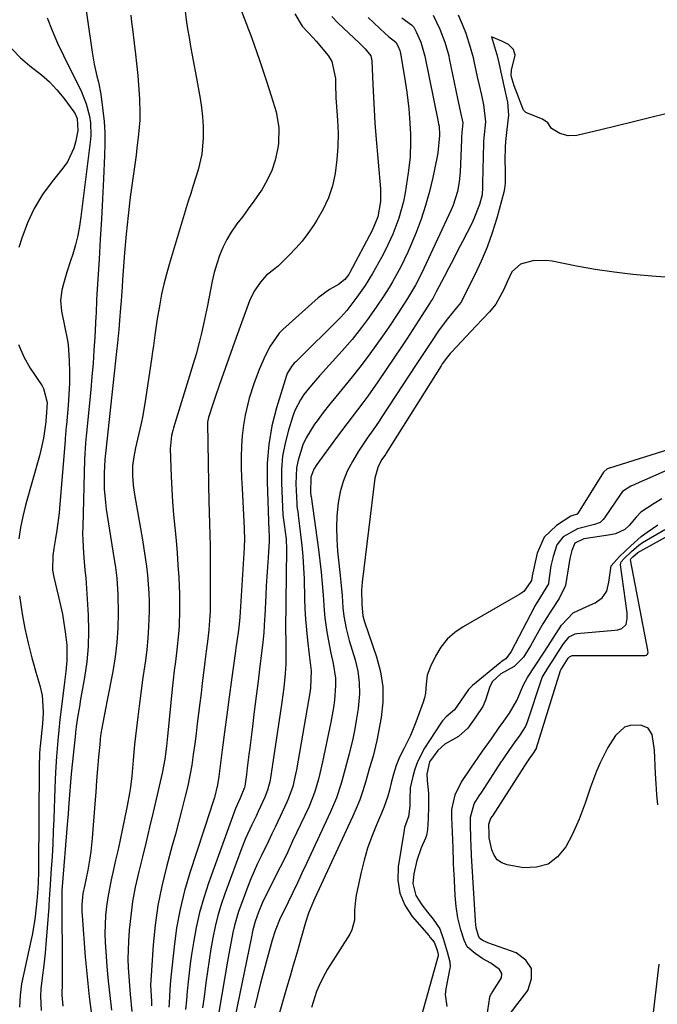
# Model space of a CAD drawing. Units: inches. Extents: x 1889552 to 1894879, y 416840 to 422033.
# Drawn here: x 1891037 to 1891219, y 419128 to 419408 of the extents above; entities that cross this region are included whole.
import ezdxf

# ---------------------------------------------------------------- set-up
doc = ezdxf.new("R2010")
doc.units = ezdxf.units.IN
doc.header["$MEASUREMENT"] = 0
for name, color, linetype in [('1', 7, 'Continuous'), ('7', 7, 'Continuous'), ('8', 7, 'Continuous')]:
    doc.layers.add(name, color=color, linetype=linetype)

msp = doc.modelspace()

# ---------------------------------------------------------------- linework, layer by layer
at = {"layer": '1', "color": 18}
for points in [[(1891136.69, 419409.16, 1688), (1891141.47, 419404.56, 1688), (1891142.46, 419403.67, 1688), (1891144.5, 419402.12, 1688), (1891145.23, 419400.9, 1688), (1891145.68, 419399.74, 1688), (1891145.79, 419399.35, 1688), (1891145.86, 419399.03, 1688), (1891145.89, 419398.87, 1688), (1891146.92, 419392.71, 1688), (1891147.65, 419387.92, 1688), (1891148.21, 419383.11, 1688), (1891148.45, 419380.51, 1688), (1891148.7, 419376.05, 1688), (1891148.75, 419373.82, 1688), (1891148.61, 419369.37, 1688), (1891148.09, 419364.94, 1688), (1891147.17, 419359.19, 1688), (1891146.71, 419356.78, 1688), (1891145.43, 419352.04, 1688), (1891143.69, 419347.44, 1688), (1891141.61, 419342.98, 1688), (1891140.46, 419340.8, 1688), (1891137.94, 419336.26, 1688), (1891135.83, 419332.83, 1688), (1891133.49, 419329.55, 1688), (1891130.59, 419325.72, 1688), (1891128.91, 419323.89, 1688), (1891116.05, 419311.17, 1688), (1891115.64, 419310.74, 1688), (1891114.85, 419309.85, 1688), (1891113.62, 419307.85, 1688), (1891113.42, 419307.29, 1688), (1891110.6, 419298.11, 1688), (1891109.29, 419292.92, 1688), (1891108.35, 419287.67, 1688), (1891107.93, 419282.36, 1688), (1891107.88, 419277.01, 1688), (1891108.44, 419263.12, 1688), (1891108.51, 419261.6, 1688), (1891108.5, 419260.08, 1688), (1891108.18, 419255.48, 1688), (1891108, 419252.8, 1688), (1891107.83, 419250.11, 1688), (1891107.68, 419247.43, 1688), (1891107.53, 419244.75, 1688), (1891107.22, 419238.84, 1688), (1891107.17, 419237.9, 1688), (1891106.94, 419234.11, 1688), (1891106.77, 419232.22, 1688), (1891106.66, 419231.28, 1688), (1891105.84, 419224.58, 1688), (1891105.32, 419220.29, 1688), (1891104.79, 419216, 1688), (1891104.26, 419211.71, 1688), (1891103.73, 419207.42, 1688), (1891102.98, 419201.36, 1688), (1891102.74, 419199.47, 1688), (1891102.25, 419195.68, 1688), (1891102, 419193.78, 1688), (1891101.55, 419190.45, 1688), (1891101.47, 419190, 1688), (1891100.23, 419186.97, 1688), (1891098.92, 419184.04, 1688), (1891091.21, 419162.79, 1688), (1891089.85, 419158.65, 1688), (1891088.66, 419154.48, 1688), (1891087.71, 419150.24, 1688), (1891086.93, 419145.96, 1688), (1891086.4, 419142.5, 1688), (1891086.03, 419139.91, 1688), (1891085.7, 419137.32, 1688), (1891085.42, 419134.72, 1688), (1891085.17, 419132.12, 1688), (1891084.94, 419129.52, 1688), (1891084.7, 419126.92, 1688)], [(1891146.24, 419409.01, 1686), (1891148.97, 419407.05, 1686), (1891149.65, 419406.34, 1686), (1891150.36, 419405.03, 1686), (1891151.66, 419402.11, 1686), (1891152.81, 419398.16, 1686), (1891156.58, 419379.43, 1686), (1891156.62, 419379.24, 1686), (1891156.7, 419378.85, 1686), (1891156.85, 419378.2, 1686), (1891156.95, 419375.76, 1686), (1891156.94, 419375.53, 1686), (1891156.47, 419370.62, 1686), (1891156.28, 419369.62, 1686), (1891155.04, 419363.58, 1686), (1891154.1, 419359.59, 1686), (1891153.02, 419355.65, 1686), (1891151.73, 419351.77, 1686), (1891150.29, 419347.94, 1686), (1891148.84, 419344.39, 1686), (1891147.95, 419342.31, 1686), (1891145.99, 419338.22, 1686), (1891143.63, 419333.88, 1686), (1891142.68, 419332.26, 1686), (1891141.14, 419329.92, 1686), (1891138.97, 419326.75, 1686), (1891136.46, 419323.2, 1686), (1891134.77, 419320.89, 1686), (1891132.12, 419317.5, 1686), (1891130.72, 419315.86, 1686), (1891129.29, 419314.25, 1686), (1891122.82, 419307.2, 1686), (1891120.52, 419304.56, 1686), (1891118.35, 419301.81, 1686), (1891117.38, 419300.37, 1686), (1891115.81, 419297.29, 1686), (1891115.2, 419295.66, 1686), (1891113.95, 419291.7, 1686), (1891113, 419288.02, 1686), (1891112.32, 419284.31, 1686), (1891112.03, 419280.54, 1686), (1891112, 419276.75, 1686), (1891112.41, 419267.54, 1686), (1891112.74, 419264.9, 1686), (1891113.31, 419260.74, 1686), (1891113.41, 419257.87, 1686), (1891113.21, 419242.94, 1686), (1891113.19, 419240.19, 1686), (1891113.17, 419237.44, 1686), (1891113.18, 419234.68, 1686), (1891113.2, 419231.93, 1686), (1891113.24, 419227.76, 1686), (1891113.2, 419225.11, 1686), (1891113.08, 419222.46, 1686), (1891112.68, 419218.51, 1686), (1891112.08, 419214.31, 1686), (1891111.88, 419212.95, 1686), (1891108.88, 419192.75, 1686), (1891108.76, 419192.05, 1686), (1891108.06, 419189.28, 1686), (1891107.28, 419187.29, 1686), (1891105.36, 419183.2, 1686), (1891104.76, 419181.92, 1686), (1891103.53, 419179.37, 1686), (1891101.73, 419175.53, 1686), (1891100.68, 419172.91, 1686), (1891095.87, 419159.8, 1686), (1891094.84, 419156.73, 1686), (1891093.91, 419153.63, 1686), (1891093.14, 419150.49, 1686), (1891092.48, 419147.31, 1686), (1891091.92, 419144.11, 1686), (1891091.4, 419140.91, 1686), (1891090.92, 419137.7, 1686), (1891090.48, 419134.48, 1686), (1891089.96, 419130.52, 1686), (1891089.56, 419127.39, 1686)], [(1891155.19, 419409.76, 1684), (1891157.05, 419405.84, 1684), (1891158.54, 419402.07, 1684), (1891159.44, 419398.88, 1684), (1891159.6, 419398.17, 1684), (1891159.76, 419397.45, 1684), (1891162.11, 419386.06, 1684), (1891162.29, 419385.2, 1684), (1891162.98, 419382.12, 1684), (1891163.58, 419379.11, 1684), (1891163.36, 419376.33, 1684), (1891163.24, 419375.13, 1684), (1891163.2, 419374.43, 1684), (1891162.85, 419365.11, 1684), (1891162.62, 419362.36, 1684), (1891162.12, 419359.65, 1684), (1891160.86, 419355.71, 1684), (1891160.32, 419354.44, 1684), (1891152.53, 419337.69, 1684), (1891151.95, 419336.48, 1684), (1891150.1, 419332.92, 1684), (1891147.9, 419329.2, 1684), (1891147, 419327.83, 1684), (1891145.07, 419324.89, 1684), (1891142.51, 419321.06, 1684), (1891141.2, 419319.16, 1684), (1891138.35, 419315.12, 1684), (1891136.34, 419312.35, 1684), (1891134.28, 419309.61, 1684), (1891132.16, 419306.93, 1684), (1891129.99, 419304.28, 1684), (1891127.46, 419301.23, 1684), (1891125.65, 419298.97, 1684), (1891123.88, 419296.69, 1684), (1891122.14, 419294.38, 1684), (1891121.43, 419293.43, 1684), (1891119.03, 419289.57, 1684), (1891118.09, 419287.5, 1684), (1891116.7, 419283.17, 1684), (1891116.27, 419280.95, 1684), (1891116.07, 419276.41, 1684), (1891116.33, 419270.77, 1684), (1891116.39, 419269.95, 1684), (1891116.71, 419267.92, 1684), (1891116.77, 419267.52, 1684), (1891117.45, 419262.03, 1684), (1891117.79, 419258.88, 1684), (1891118.08, 419255.72, 1684), (1891118.28, 419252.55, 1684), (1891118.41, 419249.38, 1684), (1891118.57, 419243.85, 1684), (1891118.69, 419240.87, 1684), (1891118.86, 419237.9, 1684), (1891119.1, 419234.93, 1684), (1891119.39, 419231.96, 1684), (1891119.84, 419227.83, 1684), (1891120.46, 419223.25, 1684), (1891120.25, 419218.38, 1684), (1891120.13, 419217.57, 1684), (1891116.25, 419195.05, 1684), (1891116.03, 419193.87, 1684), (1891115.19, 419190.37, 1684), (1891113.99, 419186.98, 1684), (1891113.51, 419185.89, 1684), (1891110.28, 419178.99, 1684), (1891109.27, 419176.86, 1684), (1891108.26, 419174.74, 1684), (1891106.17, 419170.51, 1684), (1891105.15, 419168.39, 1684), (1891103.27, 419164.08, 1684), (1891102.41, 419161.89, 1684), (1891100.48, 419156.71, 1684), (1891099.8, 419154.76, 1684), (1891098.65, 419150.79, 1684), (1891098.18, 419148.77, 1684), (1891097.38, 419144.71, 1684), (1891097, 419142.67, 1684), (1891096.65, 419140.63, 1684), (1891094.19, 419126.11, 1684)], [(1891162.27, 419409.86, 1682), (1891163.4, 419407.27, 1682), (1891164.43, 419404.67, 1682), (1891165.75, 419400.69, 1682), (1891166.52, 419397.73, 1682), (1891166.75, 419396.74, 1682), (1891167.74, 419392.21, 1682), (1891168.26, 419389.83, 1682), (1891168.89, 419387.05, 1682), (1891169.51, 419384.31, 1682), (1891170.09, 419379.41, 1682), (1891169.55, 419374.9, 1682), (1891169.47, 419373.72, 1682), (1891169.46, 419373.33, 1682), (1891169.19, 419362.03, 1682), (1891169.19, 419361.83, 1682), (1891169.19, 419360.84, 1682), (1891169.14, 419358.66, 1682), (1891168.32, 419355.87, 1682), (1891166.78, 419351.8, 1682), (1891166.15, 419350.49, 1682), (1891163.54, 419345.4, 1682), (1891162.24, 419342.88, 1682), (1891160.94, 419340.37, 1682), (1891159.62, 419337.86, 1682), (1891158.31, 419335.35, 1682), (1891156.05, 419331.06, 1682), (1891155.67, 419330.34, 1682), (1891155.04, 419329.19, 1682), (1891154.44, 419328.2, 1682), (1891154.35, 419328.06, 1682), (1891151.13, 419323.03, 1682), (1891149.43, 419320.38, 1682), (1891147.71, 419317.74, 1682), (1891145.96, 419315.11, 1682), (1891144.2, 419312.5, 1682), (1891139.43, 419305.47, 1682), (1891136.59, 419301.42, 1682), (1891135.12, 419299.44, 1682), (1891132.12, 419295.51, 1682), (1891130.62, 419293.54, 1682), (1891127.66, 419289.58, 1682), (1891122.05, 419281.95, 1682), (1891121.21, 419280.6, 1682), (1891120.37, 419278.36, 1682), (1891120.24, 419273.98, 1682), (1891120.35, 419273.11, 1682), (1891120.38, 419272.96, 1682), (1891120.4, 419272.82, 1682), (1891122.55, 419257.73, 1682), (1891122.96, 419254.51, 1682), (1891123.32, 419251.29, 1682), (1891123.6, 419248.05, 1682), (1891123.82, 419244.81, 1682), (1891124.11, 419240.38, 1682), (1891124.3, 419238.34, 1682), (1891124.88, 419234.3, 1682), (1891125.25, 419232.29, 1682), (1891126.07, 419228.28, 1682), (1891126.75, 419225.34, 1682), (1891127.38, 419221.19, 1682), (1891127.42, 419219.1, 1682), (1891127.08, 419214.89, 1682), (1891126.79, 419212.79, 1682), (1891126.04, 419208.62, 1682), (1891123.71, 419197.33, 1682), (1891122.96, 419194.04, 1682), (1891122.54, 419192.41, 1682), (1891121.6, 419189.17, 1682), (1891121.04, 419187.58, 1682), (1891119.74, 419184.48, 1682), (1891115.18, 419174.73, 1682), (1891113.78, 419171.77, 1682), (1891112.35, 419168.83, 1682), (1891110.9, 419165.91, 1682), (1891109.42, 419162.99, 1682), (1891107.71, 419159.67, 1682), (1891106.5, 419157.15, 1682), (1891105.43, 419154.57, 1682), (1891104.48, 419151.93, 1682), (1891103.86, 419149.51, 1682), (1891103.33, 419147.06, 1682), (1891098.17, 419121.8, 1682)], [(1891221.44, 419381.73, 1680), (1891216.79, 419380.58, 1680), (1891212.15, 419379.45, 1680), (1891207.51, 419378.32, 1680), (1891202.86, 419377.19, 1680), (1891196.09, 419375.56, 1680), (1891193.62, 419375.42, 1680), (1891191.25, 419376.14, 1680), (1891188.86, 419377.5, 1680), (1891188.48, 419378.11, 1680), (1891187.81, 419379.18, 1680), (1891186.3, 419380.15, 1680), (1891186, 419380.28, 1680), (1891181.58, 419382.11, 1680), (1891180.92, 419382.71, 1680), (1891180.18, 419384.47, 1680), (1891179.33, 419386.78, 1680), (1891178.26, 419389.65, 1680), (1891177.37, 419392.57, 1680), (1891177.5, 419394.18, 1680), (1891178.48, 419398.42, 1680), (1891178.07, 419400.04, 1680), (1891176.58, 419401.44, 1680), (1891174.72, 419402.43, 1680), (1891171.75, 419403.61, 1680), (1891173.21, 419398.87, 1680), (1891173.29, 419398.57, 1680), (1891173.83, 419396.24, 1680), (1891174.63, 419392.72, 1680), (1891175.5, 419388.87, 1680), (1891176.33, 419385.08, 1680), (1891176.64, 419381.34, 1680), (1891176.17, 419377.23, 1680), (1891175.78, 419373.88, 1680), (1891175.68, 419372.23, 1680), (1891175.59, 419368.48, 1680), (1891175.64, 419365.65, 1680), (1891175.67, 419362.03, 1680), (1891175.5, 419360.47, 1680), (1891175.28, 419359.46, 1680), (1891173.25, 419352.05, 1680), (1891171.98, 419347.89, 1680), (1891170.54, 419343.8, 1680), (1891168.86, 419339.8, 1680), (1891167.01, 419335.86, 1680), (1891163.44, 419328.79, 1680), (1891163.2, 419328.36, 1680), (1891162.68, 419327.56, 1680), (1891161.76, 419326.44, 1680), (1891159.21, 419323.4, 1680), (1891156.85, 419320.21, 1680), (1891154.29, 419316.4, 1680), (1891151.62, 419312.38, 1680), (1891150.3, 419310.36, 1680), (1891140.59, 419295.48, 1680), (1891139.77, 419294.25, 1680), (1891138.09, 419291.81, 1680), (1891136.38, 419289.41, 1680), (1891133.96, 419285.7, 1680), (1891132.19, 419282.79, 1680), (1891130.73, 419280.01, 1680), (1891129.53, 419277.14, 1680), (1891128.7, 419274.13, 1680), (1891128.12, 419271.04, 1680), (1891127.79, 419267.34, 1680), (1891127.65, 419264, 1680), (1891127.73, 419260.65, 1680), (1891127.97, 419257.31, 1680), (1891128.7, 419250.38, 1680), (1891128.89, 419248.45, 1680), (1891129.23, 419244.58, 1680), (1891129.48, 419241.13, 1680), (1891129.72, 419238.79, 1680), (1891130.4, 419235.31, 1680), (1891130.99, 419233.03, 1680), (1891131.31, 419231.89, 1680), (1891132.95, 419226.38, 1680), (1891133.69, 419223.16, 1680), (1891134.14, 419219.92, 1680), (1891134.18, 419216.65, 1680), (1891133.82, 419212.54, 1680), (1891133.38, 419209.65, 1680), (1891132.87, 419206.77, 1680), (1891132.27, 419203.9, 1680), (1891131.25, 419199.58, 1680), (1891130.17, 419195.38, 1680), (1891129.01, 419191.19, 1680), (1891127.66, 419187.07, 1680), (1891125.98, 419183.08, 1680), (1891119.11, 419168.37, 1680), (1891117.82, 419165.63, 1680), (1891116.52, 419162.89, 1680), (1891115.21, 419160.15, 1680), (1891113.88, 419157.42, 1680), (1891112.06, 419153.69, 1680), (1891111.66, 419152.82, 1680), (1891110.21, 419149.29, 1680), (1891109.35, 419146.56, 1680), (1891107.91, 419141.4, 1680), (1891106.95, 419137.9, 1680), (1891106.02, 419134.39, 1680), (1891105.14, 419130.86, 1680), (1891104.27, 419127.34, 1680)], [(1891230.1, 419334.57, 1678), (1891217.44, 419335.52, 1678), (1891212.05, 419336.01, 1678), (1891206.67, 419336.64, 1678), (1891201.33, 419337.46, 1678), (1891195.99, 419338.41, 1678), (1891189.05, 419339.77, 1678), (1891187.21, 419340.01, 1678), (1891183.53, 419339.92, 1678), (1891180.06, 419338.93, 1678), (1891177.56, 419336.73, 1678), (1891176.2, 419333.94, 1678), (1891175.28, 419331.73, 1678), (1891173, 419327.56, 1678), (1891171.21, 419325.4, 1678), (1891169.28, 419323.34, 1678), (1891167.34, 419321.29, 1678), (1891160.46, 419314.03, 1678), (1891160.04, 419313.57, 1678), (1891159.23, 419312.61, 1678), (1891157.78, 419310.57, 1678), (1891157.44, 419310.04, 1678), (1891141.83, 419285.18, 1678), (1891141.59, 419284.8, 1678), (1891140.59, 419283.32, 1678), (1891139.55, 419281.39, 1678), (1891138.57, 419278.09, 1678), (1891134.95, 419248.48, 1678), (1891134.77, 419246.19, 1678), (1891134.89, 419242.18, 1678), (1891135.19, 419238.87, 1678), (1891135.45, 419237.84, 1678), (1891135.67, 419237.16, 1678), (1891139.08, 419227.21, 1678), (1891140.18, 419222.95, 1678), (1891140.83, 419218.66, 1678), (1891140.81, 419214.31, 1678), (1891140.34, 419209.94, 1678), (1891139.12, 419203.4, 1678), (1891138.05, 419198.92, 1678), (1891137.08, 419195.6, 1678), (1891135.93, 419191.6, 1678), (1891135.14, 419189.07, 1678), (1891134.27, 419186.56, 1678), (1891133.29, 419184.1, 1678), (1891132.22, 419181.67, 1678), (1891121.5, 419158.58, 1678), (1891121.12, 419157.73, 1678), (1891119.69, 419154.28, 1678), (1891118.81, 419151.63, 1678), (1891117.39, 419146.6, 1678), (1891116.42, 419143.2, 1678), (1891115.44, 419139.79, 1678), (1891114.45, 419136.38, 1678), (1891113.46, 419132.98, 1678), (1891109.68, 419120.03, 1678)], [(1891225.58, 419287.24, 1676), (1891205.38, 419280.91, 1676), (1891205.25, 419280.86, 1676), (1891204.99, 419280.77, 1676), (1891204.61, 419280.61, 1676), (1891203.74, 419279.84, 1676), (1891203.67, 419279.73, 1676), (1891196.47, 419268.18, 1676), (1891196.39, 419268.06, 1676), (1891196.2, 419267.85, 1676), (1891194.96, 419267.44, 1676), (1891194.4, 419267.2, 1676), (1891190.3, 419264.59, 1676), (1891186.79, 419261.22, 1676), (1891184.82, 419256.76, 1676), (1891183.37, 419250.28, 1676), (1891183.33, 419250.06, 1676), (1891183.26, 419249.63, 1676), (1891183.2, 419248.95, 1676), (1891182.82, 419248.36, 1676), (1891180.96, 419245.81, 1676), (1891179.88, 419245.01, 1676), (1891163.71, 419235.78, 1676), (1891161.32, 419234.11, 1676), (1891159.17, 419232.2, 1676), (1891157.4, 419229.94, 1676), (1891155.87, 419227.45, 1676), (1891154.4, 419224.46, 1676), (1891153.51, 419222.02, 1676), (1891153.2, 419219.45, 1676), (1891152.95, 419216.84, 1676), (1891152.66, 419215.57, 1676), (1891152.28, 419214.31, 1676), (1891150.23, 419208.64, 1676), (1891148.71, 419204.85, 1676), (1891146.91, 419201.19, 1676), (1891145.63, 419198.71, 1676), (1891144.64, 419196.33, 1676), (1891143.87, 419193.86, 1676), (1891143.21, 419191.36, 1676), (1891142.7, 419189.26, 1676), (1891142.26, 419187.6, 1676), (1891141.17, 419184.34, 1676), (1891140.51, 419182.74, 1676), (1891139.02, 419179.39, 1676), (1891137.68, 419176.1, 1676), (1891136.48, 419172.77, 1676), (1891135.49, 419169.36, 1676), (1891134.65, 419165.92, 1676), (1891133.27, 419159.45, 1676), (1891133.02, 419158.01, 1676), (1891132.8, 419155.13, 1676), (1891132.76, 419152.25, 1676), (1891132.05, 419149.56, 1676), (1891131.41, 419148.29, 1676), (1891125.13, 419138.34, 1676), (1891124.4, 419137.12, 1676), (1891123.08, 419134.58, 1676), (1891121.97, 419131.95, 1676), (1891120.56, 419127.4, 1676)], [(1891223.34, 419281.01, 1674), (1891212.91, 419276.4, 1674), (1891212.57, 419276.25, 1674), (1891211.47, 419275.78, 1674), (1891209.11, 419274.23, 1674), (1891208.17, 419273.06, 1674), (1891204.16, 419267.05, 1674), (1891203.98, 419266.79, 1674), (1891203.6, 419266.29, 1674), (1891202.69, 419265.46, 1674), (1891201.05, 419264.85, 1674), (1891196.24, 419263.63, 1674), (1891192.18, 419261.4, 1674), (1891190.38, 419259.11, 1674), (1891189.3, 419255.77, 1674), (1891188.69, 419253.13, 1674), (1891188.02, 419248.31, 1674), (1891187.97, 419248.03, 1674), (1891185.76, 419244.31, 1674), (1891184.52, 419242.33, 1674), (1891184.06, 419241.5, 1674), (1891183.92, 419241.23, 1674), (1891177.42, 419228.76, 1674), (1891177.23, 419228.42, 1674), (1891175.81, 419226.66, 1674), (1891174.51, 419225.78, 1674), (1891174.22, 419225.55, 1674), (1891166.4, 419219.05, 1674), (1891165.21, 419217.92, 1674), (1891162.93, 419214.59, 1674), (1891161.22, 419212.15, 1674), (1891158.84, 419210.11, 1674), (1891157.83, 419209, 1674), (1891157.39, 419208.38, 1674), (1891152.75, 419201.21, 1674), (1891150.7, 419197.35, 1674), (1891149.96, 419195.3, 1674), (1891149.37, 419193.19, 1674), (1891148.63, 419189.93, 1674), (1891148.53, 419186.53, 1674), (1891148.51, 419184.7, 1674), (1891148.19, 419181.78, 1674), (1891147.06, 419178.62, 1674), (1891146.91, 419177.89, 1674), (1891145.24, 419167.5, 1674), (1891145.15, 419163.65, 1674), (1891145.68, 419159.98, 1674), (1891147.14, 419156.58, 1674), (1891149.24, 419153.35, 1674), (1891153.99, 419147.81, 1674), (1891154.25, 419147.5, 1674), (1891155.49, 419146.08, 1674), (1891156.22, 419144.01, 1674), (1891156.53, 419142.97, 1674), (1891156.61, 419142.54, 1674), (1891156.61, 419142.32, 1674), (1891156.59, 419142.21, 1674), (1891156.57, 419142.1, 1674), (1891151.89, 419125.21, 1674)], [(1891220.24, 419272.13, 1672), (1891218.08, 419270.88, 1672), (1891214.25, 419268.4, 1672), (1891212.93, 419266.99, 1672), (1891210.94, 419264.56, 1672), (1891209.71, 419263.4, 1672), (1891207.04, 419262.24, 1672), (1891205.61, 419261.94, 1672), (1891198.68, 419260.9, 1672), (1891198.09, 419260.79, 1672), (1891195.5, 419259.55, 1672), (1891194.62, 419257.46, 1672), (1891194.26, 419255.94, 1672), (1891194.11, 419255.16, 1672), (1891192.86, 419247.54, 1672), (1891191.06, 419243.8, 1672), (1891188.68, 419240.22, 1672), (1891186.37, 419236.56, 1672), (1891185.28, 419234.63, 1672), (1891182.92, 419230.36, 1672), (1891180.92, 419227.16, 1672), (1891178.26, 419224.48, 1672), (1891174.4, 419222.42, 1672), (1891172.03, 419220.24, 1672), (1891171.32, 419218.81, 1672), (1891170.03, 419214.88, 1672), (1891169.33, 419213.13, 1672), (1891167.36, 419210.14, 1672), (1891165.07, 419206.92, 1672), (1891162.39, 419204.57, 1672), (1891158.52, 419202.34, 1672), (1891156.51, 419200.61, 1672), (1891154.16, 419197.36, 1672), (1891153.39, 419193.82, 1672), (1891153.45, 419191.99, 1672), (1891153.82, 419188.47, 1672), (1891153.86, 419184.76, 1672), (1891153.72, 419181.13, 1672), (1891153.57, 419178.1, 1672), (1891153.25, 419176.41, 1672), (1891152.95, 419175.6, 1672), (1891151.77, 419172.84, 1672), (1891150.48, 419169.23, 1672), (1891149.64, 419165.48, 1672), (1891149.43, 419162.71, 1672), (1891150.28, 419159.3, 1672), (1891151.97, 419156.67, 1672), (1891153.55, 419154.61, 1672), (1891155.17, 419152.57, 1672), (1891157.1, 419149.86, 1672), (1891158.02, 419147.06, 1672), (1891159.15, 419143.27, 1672), (1891159.94, 419140.4, 1672), (1891159.98, 419139.02, 1672), (1891159.93, 419138.67, 1672), (1891158.8, 419132.77, 1672), (1891158.6, 419131.11, 1672), (1891159.03, 419127.69, 1672)], [(1891170.41, 419124.68, 1672), (1891171.29, 419130.35, 1672), (1891171.33, 419130.53, 1672), (1891171.67, 419131.21, 1672), (1891171.89, 419131.53, 1672), (1891172, 419131.68, 1672), (1891174.61, 419135.86, 1672), (1891174.68, 419137.15, 1672), (1891174.06, 419138.29, 1672), (1891171.62, 419140.05, 1672), (1891169.34, 419141.33, 1672), (1891167.14, 419142.77, 1672), (1891164.83, 419144.67, 1672), (1891163.98, 419146.56, 1672), (1891163.08, 419149.57, 1672), (1891162.22, 419152.92, 1672), (1891161.72, 419156.14, 1672), (1891161.53, 419158.24, 1672), (1891161.47, 419159.3, 1672), (1891161.12, 419165.66, 1672), (1891161.09, 419166.2, 1672), (1891160.96, 419168.91, 1672), (1891160.82, 419172.81, 1672), (1891160.65, 419177.37, 1672), (1891160.49, 419181.5, 1672), (1891160.52, 419183.78, 1672), (1891161.44, 419187.98, 1672), (1891163.12, 419191.44, 1672), (1891165.91, 419195.51, 1672), (1891167.99, 419198.61, 1672), (1891169.21, 419200.37, 1672), (1891171.73, 419203.92, 1672), (1891173.98, 419207.09, 1672), (1891175.28, 419208.93, 1672), (1891176.91, 419211.23, 1672), (1891179.03, 419214.81, 1672), (1891180.89, 419219.21, 1672), (1891182.07, 419221.38, 1672), (1891184.24, 419224.64, 1672), (1891186.92, 419228.8, 1672), (1891189.3, 419232.51, 1672), (1891191.69, 419236.21, 1672), (1891195.04, 419239.76, 1672), (1891198.9, 419241.55, 1672), (1891201.33, 419242.59, 1672), (1891203.29, 419243.96, 1672), (1891204.57, 419245.92, 1672), (1891205.22, 419248.47, 1672), (1891205.81, 419253.09, 1672), (1891208.24, 419255.76, 1672), (1891211.48, 419258.79, 1672), (1891214.4, 419261.43, 1672), (1891216.12, 419262.72, 1672), (1891219.08, 419264.79, 1672)], [(1891176.83, 419125.37, 1674), (1891182.08, 419132.32, 1674), (1891183.17, 419135.58, 1674), (1891183.18, 419138.5, 1674), (1891181.55, 419140.93, 1674), (1891178.84, 419143.03, 1674), (1891170.7, 419145.87, 1674), (1891169.15, 419146.6, 1674), (1891168.35, 419147.18, 1674), (1891168.07, 419147.82, 1674), (1891167.44, 419150.12, 1674), (1891167.22, 419151.98, 1674), (1891167.21, 419152.16, 1674), (1891166.12, 419170.68, 1674), (1891166.08, 419171.34, 1674), (1891166.01, 419172.98, 1674), (1891165.9, 419176.03, 1674), (1891165.78, 419179.17, 1674), (1891165.76, 419181.64, 1674), (1891166.81, 419185.42, 1674), (1891168.27, 419187.63, 1674), (1891169.01, 419188.74, 1674), (1891174.63, 419197.4, 1674), (1891174.81, 419197.67, 1674), (1891175.34, 419198.47, 1674), (1891176.83, 419200.59, 1674), (1891178.35, 419202.73, 1674), (1891179.92, 419204.94, 1674), (1891181.42, 419207.29, 1674), (1891182, 419208.71, 1674), (1891186.13, 419221.04, 1674), (1891186.23, 419221.31, 1674), (1891186.45, 419221.84, 1674), (1891187.8, 419224, 1674), (1891189.25, 419226.22, 1674), (1891190.86, 419228.73, 1674), (1891192.29, 419230.96, 1674), (1891193.87, 419232.92, 1674), (1891195.57, 419233.79, 1674), (1891196.08, 419233.87, 1674), (1891206.92, 419234.82, 1674), (1891207.7, 419234.94, 1674), (1891208.86, 419235.32, 1674), (1891210.13, 419236.45, 1674), (1891210.43, 419238.08, 1674), (1891210.42, 419239.2, 1674), (1891210.37, 419239.77, 1674), (1891208.54, 419253.41, 1674), (1891208.56, 419253.85, 1674), (1891208.72, 419254.26, 1674), (1891209.51, 419255.15, 1674), (1891211.65, 419257.15, 1674), (1891213.73, 419259.03, 1674), (1891214.76, 419259.73, 1674), (1891221.12, 419263.47, 1674)], [(1891219.12, 419185.14, 1676), (1891218.82, 419188.09, 1676), (1891218.61, 419191.04, 1676), (1891218.46, 419194, 1676), (1891218.21, 419200.65, 1676), (1891217.49, 419205.13, 1676), (1891216.33, 419206.96, 1676), (1891214.33, 419207.76, 1676), (1891211.21, 419207.68, 1676), (1891209.6, 419207.17, 1676), (1891207.04, 419204.85, 1676), (1891204.92, 419201.41, 1676), (1891202.69, 419197.04, 1676), (1891201.7, 419194.73, 1676), (1891199.98, 419190.18, 1676), (1891198.43, 419185.57, 1676), (1891196.76, 419181.01, 1676), (1891194.71, 419176.61, 1676), (1891192.93, 419173.2, 1676), (1891190.59, 419170.32, 1676), (1891187.86, 419168.23, 1676), (1891184.54, 419167.33, 1676), (1891180.84, 419167.21, 1676), (1891176.27, 419168.01, 1676), (1891174.7, 419168.6, 1676), (1891173.4, 419169.47, 1676), (1891172.49, 419170.74, 1676), (1891171.85, 419172.29, 1676), (1891171.15, 419175.72, 1676), (1891171.07, 419176.74, 1676), (1891171.01, 419179.62, 1676), (1891171.48, 419181.01, 1676), (1891171.99, 419181.77, 1676), (1891172.12, 419181.96, 1676), (1891182.15, 419197.53, 1676), (1891182.21, 419197.62, 1676), (1891182.5, 419198.06, 1676), (1891183.57, 419199.57, 1676), (1891184.54, 419201.17, 1676), (1891184.58, 419201.29, 1676), (1891191.42, 419223.3, 1676), (1891191.49, 419223.48, 1676), (1891191.67, 419223.82, 1676), (1891192.17, 419224.57, 1676), (1891193.61, 419226.82, 1676), (1891193.94, 419227.22, 1676), (1891194.58, 419227.53, 1676), (1891194.74, 419227.55, 1676), (1891215.31, 419227.58, 1676), (1891215.55, 419227.6, 1676), (1891215.91, 419227.69, 1676), (1891216.22, 419227.94, 1676), (1891216.3, 419228.11, 1676), (1891216.33, 419228.56, 1676), (1891216.31, 419228.92, 1676), (1891216.28, 419229.1, 1676), (1891211.35, 419254.79, 1676), (1891211.35, 419254.93, 1676), (1891211.4, 419255.07, 1676), (1891212.02, 419255.71, 1676), (1891213.43, 419256.9, 1676), (1891225.75, 419263.7, 1676)], [(1891216.8, 419117.12, 1676), (1891219.49, 419139.77, 1676)]]:
    msp.add_polyline3d(points, dxfattribs=at)
at = {"layer": '7', "color": 18}
for points in [[(1891099.37, 419414.2, 1694), (1891102.6, 419405.69, 1694), (1891103.14, 419404.25, 1694), (1891104.19, 419401.37, 1694), (1891105.71, 419397.03, 1694), (1891106.69, 419394.12, 1694), (1891107.65, 419391.26, 1694), (1891109.09, 419386.8, 1694), (1891110.46, 419382.32, 1694), (1891111.28, 419377.78, 1694), (1891111.11, 419373.18, 1694), (1891110.87, 419371.57, 1694), (1891110.21, 419368.53, 1694), (1891109.29, 419365.59, 1694), (1891107.96, 419362.8, 1694), (1891106.38, 419360.12, 1694), (1891105.65, 419359.06, 1694), (1891104.11, 419356.87, 1694), (1891102.54, 419354.69, 1694), (1891100.95, 419352.54, 1694), (1891099.32, 419350.4, 1694), (1891099.13, 419350.15, 1694), (1891097.69, 419348.09, 1694), (1891096.4, 419345.96, 1694), (1891095.31, 419343.71, 1694), (1891094.37, 419341.39, 1694), (1891093.59, 419338.99, 1694), (1891092.88, 419336.57, 1694), (1891092.28, 419334.12, 1694), (1891091.76, 419331.66, 1694), (1891090.9, 419327.14, 1694), (1891090.37, 419324.51, 1694), (1891089.81, 419321.88, 1694), (1891089.19, 419319.27, 1694), (1891088.54, 419316.67, 1694), (1891087.68, 419313.33, 1694), (1891086.89, 419310.55, 1694), (1891085.45, 419305.96, 1694), (1891081.26, 419292.35, 1694), (1891081.05, 419291.62, 1694), (1891080.69, 419290.16, 1694), (1891080.33, 419286.42, 1694), (1891080.62, 419278.55, 1694), (1891080.79, 419274.91, 1694), (1891081, 419271.28, 1694), (1891081.29, 419267.66, 1694), (1891081.62, 419264.03, 1694), (1891081.98, 419260.29, 1694), (1891082.28, 419256.79, 1694), (1891082.53, 419253.28, 1694), (1891082.75, 419249.77, 1694), (1891082.98, 419245.01, 1694), (1891083.01, 419240.49, 1694), (1891082.83, 419235.98, 1694), (1891082.67, 419233.73, 1694), (1891082.2, 419229.23, 1694), (1891081.79, 419225.91, 1694), (1891081.48, 419223.3, 1694), (1891081.19, 419220.7, 1694), (1891080.91, 419218.09, 1694), (1891079.61, 419205.54, 1694), (1891079.51, 419204.61, 1694), (1891079.24, 419201.83, 1694), (1891078.79, 419198.14, 1694), (1891078.02, 419194.07, 1694), (1891075.44, 419183, 1694), (1891074.44, 419178.77, 1694), (1891073.44, 419174.54, 1694), (1891072.41, 419170.32, 1694), (1891071.38, 419166.1, 1694), (1891070.38, 419161.64, 1694), (1891069.63, 419157.61, 1694), (1891069.09, 419153.55, 1694), (1891068.68, 419149.47, 1694), (1891068.45, 419146.31, 1694), (1891068.33, 419143.79, 1694), (1891068.28, 419141.27, 1694), (1891068.36, 419138.75, 1694), (1891068.52, 419136.24, 1694), (1891068.74, 419133.67, 1694), (1891068.96, 419131.2, 1694), (1891069.4, 419126.28, 1694)], [(1891084.6, 419410.95, 1696), (1891084.91, 419408.42, 1696), (1891085.28, 419405.91, 1696), (1891085.69, 419403.4, 1696), (1891086.14, 419400.9, 1696), (1891086.59, 419398.39, 1696), (1891087.05, 419395.89, 1696), (1891087.51, 419393.39, 1696), (1891088.85, 419386.11, 1696), (1891089.25, 419383.48, 1696), (1891089.56, 419380.85, 1696), (1891089.71, 419378.2, 1696), (1891089.75, 419374.89, 1696), (1891089.35, 419370.27, 1696), (1891088.27, 419365.76, 1696), (1891086.85, 419361.31, 1696), (1891086.16, 419359.08, 1696), (1891085.47, 419356.84, 1696), (1891080.02, 419338.88, 1696), (1891079.23, 419336.08, 1696), (1891078.5, 419333.26, 1696), (1891077.88, 419330.42, 1696), (1891077.33, 419327.56, 1696), (1891076.6, 419323.35, 1696), (1891075.94, 419318.74, 1696), (1891075.55, 419315.66, 1696), (1891075.33, 419314.12, 1696), (1891075.11, 419312.59, 1696), (1891073.33, 419300.56, 1696), (1891072.54, 419295.89, 1696), (1891072.06, 419293.57, 1696), (1891071.06, 419289.18, 1696), (1891070.49, 419286.65, 1696), (1891069.96, 419284.11, 1696), (1891069.6, 419281.55, 1696), (1891069.57, 419278.83, 1696), (1891069.79, 419276.1, 1696), (1891070.17, 419273.39, 1696), (1891072.42, 419260.47, 1696), (1891072.83, 419257.96, 1696), (1891073.21, 419255.45, 1696), (1891073.54, 419252.94, 1696), (1891073.83, 419250.41, 1696), (1891074.06, 419247.88, 1696), (1891074.22, 419245.35, 1696), (1891074.29, 419242.82, 1696), (1891074.29, 419240.28, 1696), (1891074.15, 419235.72, 1696), (1891073.96, 419232.52, 1696), (1891073.64, 419229.32, 1696), (1891073.25, 419226.14, 1696), (1891072.57, 419221.34, 1696), (1891072.07, 419217.62, 1696), (1891071.59, 419213.9, 1696), (1891071.12, 419210.17, 1696), (1891070.16, 419202.29, 1696), (1891070.03, 419201.17, 1696), (1891069.74, 419197.8, 1696), (1891069.36, 419193.3, 1696), (1891069, 419190.17, 1696), (1891068.74, 419188.39, 1696), (1891068.09, 419184.85, 1696), (1891065.94, 419174.63, 1696), (1891065.37, 419171.98, 1696), (1891064.79, 419169.34, 1696), (1891064.2, 419166.7, 1696), (1891063.53, 419163.81, 1696), (1891063, 419161.3, 1696), (1891062.54, 419158.77, 1696), (1891062.2, 419156.22, 1696), (1891061.94, 419153.66, 1696), (1891061.8, 419151.09, 1696), (1891061.74, 419148.52, 1696), (1891061.81, 419145.95, 1696), (1891061.96, 419143.38, 1696), (1891062.31, 419139.11, 1696), (1891062.68, 419134.96, 1696), (1891063.1, 419130.82, 1696), (1891063.57, 419126.67, 1696)], [(1891045.26, 419409.01, 1702), (1891046.69, 419405.39, 1702), (1891048.26, 419401.82, 1702), (1891049.93, 419398.29, 1702), (1891055.03, 419388, 1702), (1891056.43, 419384.59, 1702), (1891057.35, 419381.01, 1702), (1891057.6, 419379.18, 1702), (1891057.7, 419375.51, 1702), (1891057.56, 419373.67, 1702), (1891054.92, 419352.45, 1702), (1891054.5, 419349.76, 1702), (1891053.99, 419347.08, 1702), (1891053.34, 419344.44, 1702), (1891052.58, 419341.82, 1702), (1891051.96, 419339.88, 1702), (1891050.93, 419336.62, 1702), (1891049.91, 419333.35, 1702), (1891049.43, 419331.5, 1702), (1891049.12, 419328.56, 1702), (1891049.35, 419325.58, 1702), (1891050.34, 419320.92, 1702), (1891051.04, 419317.73, 1702), (1891051.25, 419316.12, 1702), (1891051.53, 419311.41, 1702), (1891051.62, 419308.23, 1702), (1891051.62, 419305.06, 1702), (1891051.49, 419301.89, 1702), (1891051.27, 419298.72, 1702), (1891050.77, 419293.27, 1702), (1891050.72, 419292.71, 1702), (1891050.62, 419291.58, 1702), (1891050.43, 419289.31, 1702), (1891050.38, 419288.75, 1702), (1891048.93, 419270.61, 1702), (1891048.7, 419268.16, 1702), (1891048.07, 419263.29, 1702), (1891047.68, 419260.86, 1702), (1891047.19, 419258.06, 1702), (1891046.91, 419256.01, 1702), (1891046.84, 419251.88, 1702), (1891047.2, 419249.85, 1702), (1891048.55, 419244.29, 1702), (1891049.12, 419241.81, 1702), (1891049.63, 419239.32, 1702), (1891050.06, 419236.81, 1702), (1891050.44, 419234.3, 1702), (1891050.91, 419230.55, 1702), (1891050.87, 419226.15, 1702), (1891050.57, 419223.06, 1702), (1891050.4, 419221.51, 1702), (1891050.22, 419219.97, 1702), (1891049.27, 419212.33, 1702), (1891048.92, 419209.35, 1702), (1891048.59, 419206.36, 1702), (1891048.31, 419203.37, 1702), (1891047.96, 419198.88, 1702), (1891047.68, 419194.38, 1702), (1891047.48, 419189.88, 1702), (1891047.19, 419181.16, 1702), (1891047.05, 419177.59, 1702), (1891046.88, 419174.01, 1702), (1891046.68, 419170.44, 1702), (1891046.45, 419166.86, 1702), (1891046.04, 419160.96, 1702), (1891045.97, 419159.72, 1702), (1891045.79, 419156.63, 1702), (1891045.75, 419156.01, 1702), (1891045.32, 419150.12, 1702), (1891045.04, 419146.56, 1702), (1891044.72, 419143.01, 1702), (1891044.34, 419139.46, 1702), (1891043.92, 419135.92, 1702), (1891043.53, 419132.76, 1702), (1891043.38, 419130.69, 1702), (1891043.6, 419126.56, 1702)], [(1891069.15, 419409.78, 1698), (1891069.35, 419407.78, 1698), (1891069.57, 419405.78, 1698), (1891070.02, 419401.8, 1698), (1891070.4, 419398.68, 1698), (1891070.74, 419396.08, 1698), (1891070.96, 419394.35, 1698), (1891071.04, 419393.48, 1698), (1891071.11, 419392.61, 1698), (1891071.58, 419385.88, 1698), (1891071.7, 419381.89, 1698), (1891071.64, 419379.89, 1698), (1891071.31, 419375.91, 1698), (1891070.85, 419371.94, 1698), (1891070.59, 419369.96, 1698), (1891069.65, 419363.34, 1698), (1891068.96, 419358.05, 1698), (1891068.33, 419352.75, 1698), (1891067.81, 419347.43, 1698), (1891067.35, 419342.12, 1698), (1891066.77, 419334.53, 1698), (1891066.61, 419332.53, 1698), (1891066.32, 419328.53, 1698), (1891066.17, 419326.54, 1698), (1891065.91, 419322.91, 1698), (1891065.7, 419320.38, 1698), (1891065.34, 419316.59, 1698), (1891065.07, 419314.06, 1698), (1891062.29, 419288.54, 1698), (1891062, 419285.94, 1698), (1891061.72, 419283.34, 1698), (1891061.48, 419279.44, 1698), (1891061.48, 419276.9, 1698), (1891061.54, 419274.98, 1698), (1891061.86, 419271.16, 1698), (1891062.12, 419269.26, 1698), (1891064.04, 419257.25, 1698), (1891064.75, 419252.64, 1698), (1891065.17, 419249.56, 1698), (1891065.45, 419244.92, 1698), (1891065.49, 419239.66, 1698), (1891065.4, 419235.48, 1698), (1891065.14, 419231.32, 1698), (1891064.64, 419227.19, 1698), (1891063.98, 419223.07, 1698), (1891062.33, 419214.45, 1698), (1891062.04, 419212.94, 1698), (1891061.14, 419208.4, 1698), (1891060.62, 419205.37, 1698), (1891060.42, 419203.84, 1698), (1891060.26, 419202.31, 1698), (1891059.94, 419198.72, 1698), (1891059.65, 419195.39, 1698), (1891059.37, 419192.06, 1698), (1891059.11, 419188.73, 1698), (1891058.85, 419185.4, 1698), (1891058.12, 419175.58, 1698), (1891057.73, 419171.79, 1698), (1891057.46, 419169.91, 1698), (1891056.85, 419166.48, 1698), (1891055.9, 419161.99, 1698), (1891055.49, 419159.91, 1698), (1891055.17, 419156.75, 1698), (1891055.17, 419154.63, 1698), (1891055.22, 419153.58, 1698), (1891056.14, 419141.89, 1698), (1891056.66, 419136.16, 1698), (1891057.28, 419130.44, 1698), (1891058.05, 419124.74, 1698)], [(1891115.83, 419410.21, 1692), (1891117.89, 419406.69, 1692), (1891121.15, 419403.21, 1692), (1891121.88, 419402.36, 1692), (1891125.25, 419398.3, 1692), (1891126.31, 419396.64, 1692), (1891127.34, 419391.79, 1692), (1891127.37, 419390.19, 1692), (1891127.47, 419386.29, 1692), (1891127.56, 419384.99, 1692), (1891127.94, 419379.9, 1692), (1891128.09, 419376.15, 1692), (1891128.07, 419372.41, 1692), (1891127.78, 419368.68, 1692), (1891127.28, 419364.74, 1692), (1891126.48, 419361.22, 1692), (1891125.39, 419357.81, 1692), (1891123.89, 419354.57, 1692), (1891122.1, 419351.44, 1692), (1891121.11, 419349.94, 1692), (1891119.53, 419347.7, 1692), (1891117.85, 419345.53, 1692), (1891116.04, 419343.46, 1692), (1891114.14, 419341.48, 1692), (1891111.12, 419338.51, 1692), (1891110.17, 419337.66, 1692), (1891107.68, 419335.69, 1692), (1891106.04, 419333.82, 1692), (1891104.24, 419331.29, 1692), (1891102.93, 419328.49, 1692), (1891099.12, 419318.04, 1692), (1891098.05, 419315.11, 1692), (1891097, 419312.17, 1692), (1891095.95, 419309.23, 1692), (1891094.92, 419306.29, 1692), (1891093.31, 419301.7, 1692), (1891092.42, 419299.08, 1692), (1891091.18, 419295.36, 1692), (1891090.99, 419294.43, 1692), (1891090.96, 419293.96, 1692), (1891090.95, 419293.72, 1692), (1891091.33, 419271.04, 1692), (1891091.37, 419268.89, 1692), (1891091.48, 419264.6, 1692), (1891091.56, 419262.46, 1692), (1891091.68, 419258.17, 1692), (1891091.72, 419253.87, 1692), (1891091.71, 419242.83, 1692), (1891091.67, 419240.2, 1692), (1891091.54, 419237.57, 1692), (1891091.32, 419234.94, 1692), (1891091.03, 419232.32, 1692), (1891090.59, 419228.83, 1692), (1891090.21, 419225.77, 1692), (1891089.81, 419222.62, 1692), (1891089.45, 419219.74, 1692), (1891089.09, 419216.87, 1692), (1891088.74, 419213.99, 1692), (1891088.39, 419211.12, 1692), (1891088.04, 419208.24, 1692), (1891087.68, 419205.37, 1692), (1891087.31, 419202.5, 1692), (1891086.9, 419199.4, 1692), (1891086.45, 419196.42, 1692), (1891085.93, 419193.46, 1692), (1891085.31, 419190.52, 1692), (1891084.62, 419187.59, 1692), (1891084.41, 419186.77, 1692), (1891083.56, 419183.44, 1692), (1891082.69, 419180.12, 1692), (1891081.8, 419176.8, 1692), (1891080.9, 419173.49, 1692), (1891079.23, 419167.46, 1692), (1891077.9, 419161.97, 1692), (1891076.79, 419156.44, 1692), (1891076.01, 419150.86, 1692), (1891075.46, 419145.24, 1692), (1891074.78, 419135.11, 1692), (1891074.74, 419133.94, 1692), (1891074.99, 419129.18, 1692), (1891074.97, 419127.96, 1692)], [(1891035.29, 419400.2, 1704), (1891037.69, 419397.66, 1704), (1891040.41, 419395.36, 1704), (1891043.69, 419392.85, 1704), (1891045.98, 419390.8, 1704), (1891048.07, 419388.54, 1704), (1891050.03, 419386.15, 1704), (1891052.88, 419382.29, 1704), (1891053.26, 419381.69, 1704), (1891053.83, 419380.43, 1704), (1891054.02, 419376.96, 1704), (1891053.45, 419374.01, 1704), (1891052.87, 419371.91, 1704), (1891051.05, 419368.02, 1704), (1891049.8, 419366.24, 1704), (1891046.71, 419362.45, 1704), (1891044.01, 419358.72, 1704), (1891041.61, 419354.82, 1704), (1891039.68, 419350.66, 1704), (1891038.06, 419346.35, 1704), (1891037.23, 419343.67, 1704)], [(1891037.1, 419316.04, 1704), (1891038.62, 419312.62, 1704), (1891040.5, 419309.32, 1704), (1891043.86, 419304.33, 1704), (1891044.28, 419303.6, 1704), (1891045.28, 419299.54, 1704), (1891045.02, 419295.43, 1704), (1891044.93, 419294.49, 1704), (1891044.89, 419294.11, 1704), (1891044.22, 419289.39, 1704), (1891043.53, 419286.03, 1704), (1891043.1, 419284.37, 1704), (1891039.13, 419270.35, 1704), (1891038.33, 419267.19, 1704), (1891037.67, 419264, 1704), (1891037.2, 419260.78, 1704)], [(1891037.39, 419244.56, 1704), (1891038.2, 419239.44, 1704), (1891038.96, 419235.24, 1704), (1891039.89, 419231.08, 1704), (1891040.95, 419226.95, 1704), (1891041.52, 419224.9, 1704), (1891042.11, 419222.85, 1704), (1891043.22, 419219.06, 1704), (1891043.86, 419216.18, 1704), (1891044.11, 419213.25, 1704), (1891044.12, 419211.32, 1704), (1891043.95, 419208.2, 1704), (1891043.31, 419201.78, 1704), (1891043.25, 419201.06, 1704), (1891043.14, 419199.6, 1704), (1891043.01, 419195.96, 1704), (1891042.86, 419167.32, 1704), (1891042.84, 419165.93, 1704), (1891042.74, 419163.14, 1704), (1891042.62, 419161.19, 1704), (1891042.38, 419157.84, 1704), (1891041.93, 419153.37, 1704), (1891041.71, 419151.89, 1704), (1891041.02, 419148.03, 1704), (1891040.75, 419146.75, 1704), (1891038.03, 419134.22, 1704), (1891037.57, 419130.89, 1704), (1891037.45, 419127.58, 1704)]]:
    msp.add_polyline3d(points, dxfattribs=at)
at = {"layer": '8', "color": 18}
for points in [[(1891054.09, 419426.96, 1700), (1891058.07, 419399.27, 1700), (1891058.66, 419395.84, 1700), (1891059.46, 419392.45, 1700), (1891059.88, 419390.75, 1700), (1891060.54, 419387.33, 1700), (1891061.16, 419382.68, 1700), (1891061.48, 419379.49, 1700), (1891061.69, 419376.28, 1700), (1891061.73, 419373.07, 1700), (1891061.65, 419369.86, 1700), (1891061.33, 419363.25, 1700), (1891061.04, 419357.52, 1700), (1891060.74, 419351.78, 1700), (1891060.42, 419346.05, 1700), (1891060.08, 419340.32, 1700), (1891059.48, 419330.42, 1700), (1891059.39, 419328.85, 1700), (1891059.21, 419324.92, 1700), (1891059.17, 419324.14, 1700), (1891058.85, 419318.2, 1700), (1891058.62, 419314.44, 1700), (1891058.36, 419310.69, 1700), (1891058.05, 419306.94, 1700), (1891057.71, 419303.2, 1700), (1891056.52, 419290.92, 1700), (1891056.25, 419288.1, 1700), (1891055.94, 419283.4, 1700), (1891055.42, 419264.2, 1700), (1891055.4, 419262.32, 1700), (1891055.41, 419260.44, 1700), (1891055.6, 419256.67, 1700), (1891056.06, 419251.84, 1700), (1891056.31, 419249.67, 1700), (1891056.97, 419239.09, 1700), (1891057.09, 419234.63, 1700), (1891056.99, 419230.18, 1700), (1891056.58, 419225.76, 1700), (1891055.95, 419221.34, 1700), (1891054.74, 419214.58, 1700), (1891054.56, 419213.56, 1700), (1891054.02, 419210.48, 1700), (1891053.55, 419207.43, 1700), (1891053.45, 419206.44, 1700), (1891053.39, 419205.94, 1700), (1891053.34, 419205.44, 1700), (1891052.18, 419193.97, 1700), (1891051.95, 419191.56, 1700), (1891051.67, 419187.93, 1700), (1891051.39, 419184.3, 1700), (1891051.25, 419182.49, 1700), (1891051.1, 419180.67, 1700), (1891049.5, 419160.77, 1700), (1891049.47, 419160.07, 1700), (1891049.46, 419159.79, 1700), (1891049.46, 419159.65, 1700), (1891049.55, 419136.84, 1700), (1891049.54, 419134.45, 1700), (1891049.48, 419130.92, 1700), (1891049.76, 419127.79, 1700)], [(1891126.33, 419409.39, 1690), (1891128.11, 419407.53, 1690), (1891134.22, 419401.79, 1690), (1891134.76, 419401.27, 1690), (1891135.81, 419400.19, 1690), (1891137.39, 419398.23, 1690), (1891137.67, 419396.78, 1690), (1891137.97, 419390.1, 1690), (1891138.15, 419386.46, 1690), (1891138.36, 419382.83, 1690), (1891138.61, 419379.2, 1690), (1891138.89, 419375.57, 1690), (1891140.15, 419360.33, 1690), (1891140.21, 419359.14, 1690), (1891140.17, 419356.75, 1690), (1891139.45, 419352.4, 1690), (1891137.8, 419348.56, 1690), (1891131.47, 419336.54, 1690), (1891131.17, 419336.02, 1690), (1891130.07, 419334.62, 1690), (1891128.18, 419333.19, 1690), (1891125.67, 419331.77, 1690), (1891122.42, 419329.33, 1690), (1891112.4, 419320.33, 1690), (1891111.33, 419319.27, 1690), (1891108.73, 419315.61, 1690), (1891107.37, 419312.9, 1690), (1891105.63, 419308.95, 1690), (1891104.09, 419304.92, 1690), (1891102.84, 419300.8, 1690), (1891101.68, 419296.02, 1690), (1891101.14, 419293.09, 1690), (1891100.81, 419290.12, 1690), (1891100.61, 419287.14, 1690), (1891100.56, 419284.14, 1690), (1891100.56, 419281.14, 1690), (1891100.63, 419278.14, 1690), (1891100.77, 419275.15, 1690), (1891101.41, 419263.8, 1690), (1891101.46, 419260.3, 1690), (1891101.41, 419258.89, 1690), (1891101.37, 419258.19, 1690), (1891100.15, 419238.47, 1690), (1891100, 419236.54, 1690), (1891099.79, 419234.79, 1690), (1891099.32, 419231.58, 1690), (1891099.05, 419229.74, 1690), (1891098.92, 419228.82, 1690), (1891097.77, 419220.7, 1690), (1891097.08, 419215.73, 1690), (1891096.4, 419210.74, 1690), (1891095.76, 419205.76, 1690), (1891095.13, 419200.77, 1690), (1891094.21, 419193.21, 1690), (1891093.82, 419190.79, 1690), (1891092.91, 419187.24, 1690), (1891092.2, 419184.89, 1690), (1891091.82, 419183.72, 1690), (1891085.95, 419165.8, 1690), (1891084.43, 419160.62, 1690), (1891083.13, 419155.39, 1690), (1891082.16, 419150.08, 1690), (1891081.41, 419144.73, 1690), (1891080.48, 419136.08, 1690), (1891080.29, 419133.95, 1690), (1891080.13, 419130.75, 1690), (1891080.01, 419128.62, 1690), (1891079.94, 419127.55, 1690)]]:
    msp.add_polyline3d(points, dxfattribs=at)

doc.saveas('drawing.dxf')
